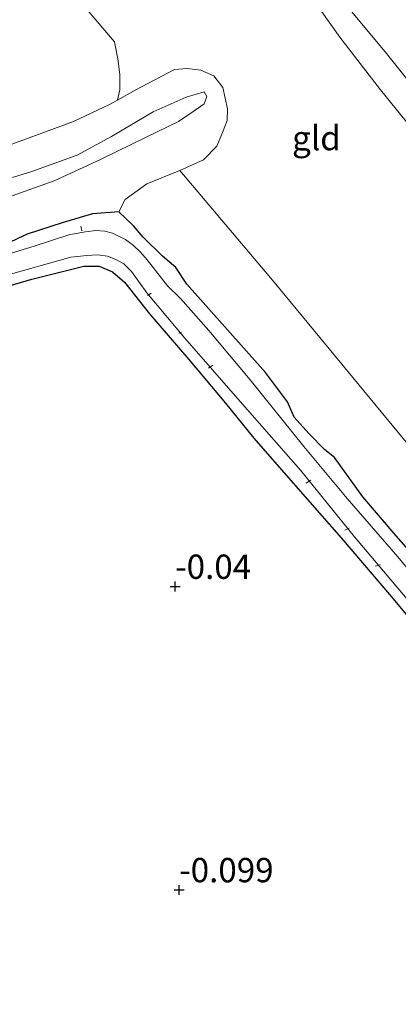
# Model space of a CAD drawing. Units: metres. Extents: x 152627 to 156703, y 543748 to 550000.
# Drawn here: x 156262 to 156301, y 549084 to 549185 of the extents above; entities that cross this region are included whole.
import ezdxf
from ezdxf.enums import TextEntityAlignment as Align

# ---------------------------------------------------------------- set-up
doc = ezdxf.new("R2010")
doc.units = ezdxf.units.M
doc.layers.get('0').update_dxf_attribs({"lineweight": 25})
for name, color, linetype, lineweight in [('B-ME-AL-OVERIG-L-B1', 7, 'Continuous', 18), ('B-ME-GW-KRUINLIJN-L-B1', 93, 'Continuous', 18), ('B-ME-GW-TEENLIJN-L-B1', 93, 'Continuous', 18), ('B-ME-IE-GRASLAND-GV-B6', 93, 'Continuous', 18), ('B-ME-IE-GRONDWERKLIJN-GROND_INGERICHT-GV-B6', 253, 'Continuous', 18), ('B-ME-OG-WATER-GV-B6', 153, 'Continuous', 18)]:
    doc.layers.add(name, color=color, linetype=linetype, lineweight=lineweight)
doc.layers.add('B-ME-GW-HOOGTEPUNT-S-B1', color=10, linetype='Continuous')
doc.layers.add('B-ME-GW-INSTEEKWATERGANG-L-B1', color=10, linetype='Continuous')
doc.styles.add('NLCS-ISO', font='NLCS-ISO.TTF')

# ---------------------------------------------------------------- blocks, each defined once
blk = doc.blocks.new('hoogtepunt')
for p, q in [((-0.5, 0), (0.5, 0)), ((0, 0.5), (0, -0.5))]:
    blk.add_line(p, q)

msp = doc.modelspace()

# ---------------------------------------------------------------- linework, layer by layer
at = {"layer": 'B-ME-AL-OVERIG-L-B1'}
for p, q in [((156268.722, 549163.671, -0.608), (156268.83, 549163.196, -0.608)), ((156275.956, 549156.78, -0.892), (156275.579, 549156.532, -0.892)), ((156279.059, 549152.764, -0.884), (156278.788, 549152.649, -0.884)), ((156282.294, 549149.362, -0.897), (156281.861, 549149.075, -0.897)), ((156292.372, 549137.566, -0.898), (156291.869, 549137.247, -0.898)), ((156296.296, 549132.61, -0.905), (156295.851, 549132.398, -0.898)), ((156299.52, 549128.867, -0.861), (156298.964, 549128.724, -0.861))]:
    msp.add_line(p, q, dxfattribs=at)
at = {"layer": 'B-ME-GW-INSTEEKWATERGANG-L-B1'}
for points in [[(156305.732, 549126.618, -0.151), (156301.12, 549131.827, -0.123), (156297.702, 549135.841, -0.159), (156294.781, 549139.876, -0.151), (156293.789, 549140.671, -0.284), (156292.153, 549142.364, -0.38), (156290.655, 549144.014, -0.4), (156289.97, 549145.613, -0.336), (156287.689, 549148.623, -0.219), (156279.617, 549157.707, -0.244), (156278.477, 549159.422, -0.28), (156277.128, 549160.572, -0.28), (156275.119, 549162.531, -0.384), (156274.14, 549163.707, -0.219), (156272.623, 549165.142, -0.107), (156269.92, 549164.924, -0.067), (156266.801, 549163.995, -0.095), (156263.215, 549162.823, -0.155)], [(156263.215, 549162.823, -0.155), (156262.258, 549162.388, -0.248), (156260.465, 549161.543, -0.299), (156260.193, 549161.315, -0.304), (156259.754, 549161.167, -0.303)], [(156238.989, 549150.684, -0.199), (156239.108, 549150.548, -0.111), (156242.894, 549151.634, -0.063), (156247.631, 549153.044, -0.147), (156252.811, 549154.797, -0.179), (156258.184, 549156.607, -0.235), (156263.703, 549158.209, -0.272), (156269.048, 549159.549, -0.244), (156270.599, 549159.55, -0.239), (156271.991, 549158.958, -0.235), (156273.228, 549157.901, -0.207), (156275.793, 549154.64, -0.203), (156279.825, 549149.971, -0.187), (156283.596, 549145.476, -0.151), (156286.517, 549141.859, -0.143), (156291.03, 549136.704, -0.163), (156295.481, 549131.615, -0.115), (156300.638, 549125.562, -0.075), (156305.399, 549119.852, -0.035)]]:
    msp.add_polyline3d(points, dxfattribs=at)
at = {"layer": 'B-ME-GW-KRUINLIJN-L-B1'}
for points in [[(156304.515, 549175.915, 4.277), (156300.135, 549181.411, 4.38), (156292.959, 549190.057, 4.447), (156287.522, 549196.559, 4.434), (156282.38, 549203.236, 4.418), (156275.944, 549211.645, 4.389), (156270.857, 549218.13, 4.438), (156263.196, 549227.563, 4.256), (156259.655, 549231.92, 4.198), (156254.521, 549238.066, 4.028), (156250.911, 549242.176, 3.979), (156247.708, 549246.395, 3.879), (156244.057, 549250.967, 3.85), (156239.299, 549257.801, 3.755), (156234.051, 549265.268, 3.743), (156228.44, 549273.663, 3.755), (156224.949, 549279.146, 3.801), (156221.21, 549285.257, 3.533)], [(156305.241, 549170.626, 4.261), (156299.518, 549177.686, 4.283), (156295.329, 549183.069, 4.326), (156291.626, 549188.335, 4.351), (156287.646, 549193.144, 4.43), (156283.223, 549198.307, 4.444), (156277.183, 549206.136, 4.466), (156271.334, 549213.573, 4.444), (156266.156, 549219.215, 4.358), (156258.149, 549227.077, 4.236), (156253.71, 549231.601, 4.06), (156248.456, 549237.179, 3.856), (156244.486, 549241.515, 3.616), (156235.468, 549252.135, 3.572), (156228.703, 549261.727, 3.316), (156222.829, 549271.114, 3.612), (156216.005, 549283.75, 3.524)], [(156259.756, 549168.095, 0.973), (156263.585, 549169.236, 0.953), (156268.338, 549170.97, 0.978), (156271.876, 549172.892, 1.006), (156276.162, 549175.414, 1.253), (156279.538, 549176.911, 1.511), (156281.399, 549177.465, 1.594), (156281.682, 549177, 1.611), (156281.386, 549176.246, 1.613), (156280.486, 549175.572, 1.566), (156278.773, 549174.425, 1.453), (156275.429, 549172.821, 1.283), (156270.763, 549170.505, 0.992), (156265.997, 549168.333, 0.961), (156261.574, 549166.755, 0.953)]]:
    msp.add_polyline3d(points, dxfattribs=at)
at = {"layer": 'B-ME-GW-TEENLIJN-L-B1'}
for points in [[(156272.488, 549176.624, 0.544), (156272.747, 549177.686, 0.539), (156272.723, 549179.258, 0.47), (156272.535, 549180.857, 0.514), (156272.17, 549182.597, 0.74), (156266.599, 549189.183, 0.659), (156259.149, 549197.644, 0.738), (156250.1, 549207.243, 0.383), (156239.917, 549219.738, 0.335), (156233.037, 549228.744, 0.593), (156226.599, 549238.299, 0.888), (156218.864, 549249.91, 0.987), (156208.236, 549268.544, 1.131), (156202.19, 549279.824, 1.086)], [(156258.126, 549170.809, -0.049), (156262.773, 549172.487, -0.127), (156267.974, 549174.403, 0.014), (156271.677, 549176.168, 0.437), (156272.488, 549176.624, 0.544), (156274.322, 549177.654, 0.786), (156278.359, 549179.776, 1.141), (156279.655, 549179.868, 1.279), (156281.065, 549179.7, 1.466), (156282.384, 549179.1, 1.54), (156283.326, 549177.91, 1.617), (156283.791, 549175.732, 1.501), (156283.752, 549174.507, 1.339), (156283.267, 549173.297, 1.201), (156282.697, 549171.877, 0.979), (156281.347, 549170.482, 0.75), (156278.882, 549169.38, 0.433), (156275.504, 549168.007, 0.229), (156273.267, 549166.385, 0.025), (156272.623, 549165.142, -0.107)], [(156383.25, 549066.512, 1.21), (156375.398, 549069.343, 0.819), (156363.961, 549076.889, 0.578), (156355.264, 549085.377, 0.65), (156336.518, 549101.824, 0.433), (156316.812, 549124.028, 0.433), (156304.753, 549138.312, 0.409), (156288.59, 549157.92, 0.361), (156278.882, 549169.38, 0.433)]]:
    msp.add_polyline3d(points, dxfattribs=at)
at = {"layer": 'B-ME-IE-GRASLAND-GV-B6'}
for points in [[(156260.193, 549161.315, -0.304), (156260.465, 549161.543, -0.299), (156262.258, 549162.388, -0.248), (156263.215, 549162.823, -0.155), (156266.801, 549163.995, -0.095), (156269.92, 549164.924, -0.067), (156272.623, 549165.142, -0.107), (156274.14, 549163.707, -0.219), (156275.119, 549162.531, -0.384), (156277.128, 549160.572, -0.28), (156278.477, 549159.422, -0.28), (156279.617, 549157.707, -0.244), (156287.689, 549148.623, -0.219), (156289.97, 549145.613, -0.336), (156290.655, 549144.014, -0.4), (156292.153, 549142.364, -0.38), (156293.789, 549140.671, -0.284), (156294.781, 549139.876, -0.151), (156297.702, 549135.841, -0.159), (156301.12, 549131.827, -0.123), (156305.732, 549126.618, -0.151)], [(156306.408, 549123.467, -1.1), (156301.301, 549129.664, -1.1), (156296.098, 549135.683, -1.1), (156291.644, 549140.997, -1.1), (156286.124, 549147.879, -1.1), (156281.869, 549152.924, -1.1), (156278.973, 549156.219, -1.1), (156277.627, 549157.524, -1.1), (156275.545, 549160.194, -1.1), (156274.866, 549160.993, -1.1), (156274.151, 549161.663, -1.1), (156273.308, 549162.288, -1.1), (156271.978, 549162.931, -1.1), (156271.205, 549163.159, -1.1), (156270.273, 549163.231, -1.1), (156269.216, 549163.065, -1.1), (156267.483, 549162.759, -1.1), (156263.935, 549161.612, -1.1), (156260.39, 549160.557, -1.1)], [(156260.369, 549158.404, -1.1), (156267.696, 549160.458, -1.1), (156269.34, 549160.658, -1.1), (156270.482, 549160.709, -1.1), (156271.482, 549160.589, -1.1), (156272.251, 549160.271, -1.1), (156273.162, 549159.804, -1.1), (156273.945, 549159.008, -1.1), (156275.502, 549156.804, -1.1), (156279.425, 549152.155, -1.1), (156284.857, 549145.899, -1.1), (156291.306, 549138.595, -1.1), (156296.854, 549131.731, -1.1), (156303.171, 549124.227, -1.1)], [(156305.399, 549119.852, -0.035), (156300.638, 549125.562, -0.075), (156295.481, 549131.615, -0.115), (156291.03, 549136.704, -0.163), (156286.517, 549141.859, -0.143), (156283.596, 549145.476, -0.151), (156279.825, 549149.971, -0.187), (156275.793, 549154.64, -0.203), (156273.228, 549157.901, -0.207), (156271.991, 549158.958, -0.235), (156270.599, 549159.55, -0.239), (156269.048, 549159.549, -0.244), (156263.703, 549158.209, -0.272), (156258.184, 549156.607, -0.235)]]:
    msp.add_polyline3d(points, dxfattribs=at)
at = {"layer": 'B-ME-IE-GRONDWERKLIJN-GROND_INGERICHT-GV-B6'}
for points in [[(156304.515, 549175.915, 4.277), (156300.135, 549181.411, 4.38), (156292.959, 549190.057, 4.447), (156287.522, 549196.559, 4.434), (156282.38, 549203.236, 4.418), (156275.944, 549211.645, 4.389), (156270.857, 549218.13, 4.438), (156263.196, 549227.563, 4.256), (156259.655, 549231.92, 4.198), (156254.521, 549238.066, 4.028), (156250.911, 549242.176, 3.979), (156247.708, 549246.395, 3.879), (156244.057, 549250.967, 3.85), (156239.299, 549257.801, 3.755), (156234.051, 549265.268, 3.743), (156228.44, 549273.663, 3.755), (156224.949, 549279.146, 3.801), (156221.21, 549285.257, 3.533), (156228.471, 549287.359, 0.878)], [(156305.241, 549170.626, 4.261), (156299.518, 549177.686, 4.283), (156295.329, 549183.069, 4.326), (156291.626, 549188.335, 4.351), (156287.646, 549193.144, 4.43), (156283.223, 549198.307, 4.444), (156277.183, 549206.136, 4.466), (156271.334, 549213.573, 4.444), (156266.156, 549219.215, 4.358), (156258.149, 549227.077, 4.236), (156253.71, 549231.601, 4.06), (156248.456, 549237.179, 3.856), (156244.486, 549241.515, 3.616), (156235.468, 549252.135, 3.572), (156228.703, 549261.727, 3.316), (156222.829, 549271.114, 3.612), (156216.005, 549283.75, 3.524), (156221.21, 549285.257, 3.533)], [(156221.21, 549285.257, 3.533), (156224.949, 549279.146, 3.801), (156228.44, 549273.663, 3.755), (156234.051, 549265.268, 3.743), (156239.299, 549257.801, 3.755), (156244.057, 549250.967, 3.85), (156247.708, 549246.395, 3.879), (156250.911, 549242.176, 3.979), (156254.521, 549238.066, 4.028), (156259.655, 549231.92, 4.198), (156263.196, 549227.563, 4.256), (156270.857, 549218.13, 4.438), (156275.944, 549211.645, 4.389), (156282.38, 549203.236, 4.418), (156287.522, 549196.559, 4.434), (156292.959, 549190.057, 4.447), (156300.135, 549181.411, 4.38), (156304.515, 549175.915, 4.277)], [(156216.005, 549283.75, 3.524), (156222.829, 549271.114, 3.612), (156228.703, 549261.727, 3.316), (156235.468, 549252.135, 3.572), (156244.486, 549241.515, 3.616), (156248.456, 549237.179, 3.856), (156253.71, 549231.601, 4.06), (156258.149, 549227.077, 4.236), (156266.156, 549219.215, 4.358), (156271.334, 549213.573, 4.444), (156277.183, 549206.136, 4.466), (156283.223, 549198.307, 4.444), (156287.646, 549193.144, 4.43), (156291.626, 549188.335, 4.351), (156295.329, 549183.069, 4.326), (156299.518, 549177.686, 4.283), (156305.241, 549170.626, 4.261)], [(156266.599, 549189.183, 0.659), (156272.17, 549182.597, 0.74), (156272.535, 549180.857, 0.514), (156272.723, 549179.258, 0.47), (156272.747, 549177.686, 0.539), (156272.488, 549176.624, 0.544), (156271.677, 549176.168, 0.437), (156267.974, 549174.403, 0.014), (156262.773, 549172.487, -0.127), (156258.126, 549170.809, -0.049), (156252.713, 549169.233, 0.017), (156248.057, 549167.957, 0.102), (156241.125, 549165.929, 0.229), (156236.178, 549164.639, 0.204), (156230.256, 549163.524, 0.272), (156229.254, 549166.622, 0.225), (156226.555, 549175.124, 0.134), (156222.915, 549186.689, 0.081)], [(156304.753, 549138.312, 0.409), (156288.59, 549157.92, 0.361), (156278.882, 549169.38, 0.433), (156281.347, 549170.482, 0.75), (156282.697, 549171.877, 0.979), (156283.267, 549173.297, 1.201), (156283.752, 549174.507, 1.339), (156283.791, 549175.732, 1.501), (156283.326, 549177.91, 1.617), (156282.384, 549179.1, 1.54), (156281.065, 549179.7, 1.466), (156279.655, 549179.868, 1.279), (156278.359, 549179.776, 1.141), (156274.322, 549177.654, 0.786), (156272.488, 549176.624, 0.544), (156272.747, 549177.686, 0.539), (156272.723, 549179.258, 0.47), (156272.535, 549180.857, 0.514), (156272.17, 549182.597, 0.74), (156266.599, 549189.183, 0.659)], [(156258.126, 549170.809, -0.049), (156262.773, 549172.487, -0.127), (156267.974, 549174.403, 0.014), (156271.677, 549176.168, 0.437), (156272.488, 549176.624, 0.544), (156274.322, 549177.654, 0.786), (156278.359, 549179.776, 1.141), (156279.655, 549179.868, 1.279), (156281.065, 549179.7, 1.466), (156282.384, 549179.1, 1.54), (156283.326, 549177.91, 1.617), (156283.791, 549175.732, 1.501), (156283.752, 549174.507, 1.339), (156283.267, 549173.297, 1.201), (156282.697, 549171.877, 0.979), (156281.347, 549170.482, 0.75), (156278.882, 549169.38, 0.433), (156275.504, 549168.007, 0.229), (156273.267, 549166.385, 0.025), (156272.623, 549165.142, -0.107), (156269.92, 549164.924, -0.067), (156266.801, 549163.995, -0.095), (156263.215, 549162.823, -0.155), (156262.258, 549162.388, -0.248)], [(156259.756, 549168.095, 0.973), (156263.585, 549169.236, 0.953), (156268.338, 549170.97, 0.978), (156271.876, 549172.892, 1.006), (156276.162, 549175.414, 1.253), (156279.538, 549176.911, 1.511), (156281.399, 549177.465, 1.594), (156281.682, 549177, 1.611), (156281.386, 549176.246, 1.613), (156280.486, 549175.572, 1.566), (156278.773, 549174.425, 1.453), (156275.429, 549172.821, 1.283), (156270.763, 549170.505, 0.992), (156265.997, 549168.333, 0.961), (156261.574, 549166.755, 0.953)], [(156261.574, 549166.755, 0.953), (156265.997, 549168.333, 0.961), (156270.763, 549170.505, 0.992), (156275.429, 549172.821, 1.283), (156278.773, 549174.425, 1.453), (156280.486, 549175.572, 1.566), (156281.386, 549176.246, 1.613), (156281.682, 549177, 1.611), (156281.399, 549177.465, 1.594), (156279.538, 549176.911, 1.511), (156276.162, 549175.414, 1.253), (156271.876, 549172.892, 1.006), (156268.338, 549170.97, 0.978), (156263.585, 549169.236, 0.953), (156259.756, 549168.095, 0.973)], [(156305.732, 549126.618, -0.151), (156301.12, 549131.827, -0.123), (156297.702, 549135.841, -0.159), (156294.781, 549139.876, -0.151), (156293.789, 549140.671, -0.284), (156292.153, 549142.364, -0.38), (156290.655, 549144.014, -0.4), (156289.97, 549145.613, -0.336), (156287.689, 549148.623, -0.219), (156279.617, 549157.707, -0.244), (156278.477, 549159.422, -0.28), (156277.128, 549160.572, -0.28), (156275.119, 549162.531, -0.384), (156274.14, 549163.707, -0.219), (156272.623, 549165.142, -0.107), (156273.267, 549166.385, 0.025), (156275.504, 549168.007, 0.229), (156278.882, 549169.38, 0.433), (156288.59, 549157.92, 0.361), (156304.753, 549138.312, 0.409)], [(156258.184, 549156.607, -0.235), (156263.703, 549158.209, -0.272), (156269.048, 549159.549, -0.244), (156270.599, 549159.55, -0.239), (156271.991, 549158.958, -0.235), (156273.228, 549157.901, -0.207), (156275.793, 549154.64, -0.203), (156279.825, 549149.971, -0.187), (156283.596, 549145.476, -0.151), (156286.517, 549141.859, -0.143), (156291.03, 549136.704, -0.163), (156295.481, 549131.615, -0.115), (156300.638, 549125.562, -0.075), (156305.399, 549119.852, -0.035)]]:
    msp.add_polyline3d(points, dxfattribs=at)
at = {"layer": 'B-ME-OG-WATER-GV-B6'}
for points in [[(156260.39, 549160.557, -1.1), (156263.935, 549161.612, -1.1), (156267.483, 549162.759, -1.1), (156269.216, 549163.065, -1.1), (156270.273, 549163.231, -1.1), (156271.205, 549163.159, -1.1), (156271.978, 549162.931, -1.1), (156273.308, 549162.288, -1.1), (156274.151, 549161.663, -1.1), (156274.866, 549160.993, -1.1), (156275.545, 549160.194, -1.1), (156277.627, 549157.524, -1.1), (156278.973, 549156.219, -1.1), (156281.869, 549152.924, -1.1), (156286.124, 549147.879, -1.1), (156291.644, 549140.997, -1.1), (156296.098, 549135.683, -1.1), (156301.301, 549129.664, -1.1), (156306.408, 549123.467, -1.1)], [(156303.171, 549124.227, -1.1), (156296.854, 549131.731, -1.1), (156291.306, 549138.595, -1.1), (156284.857, 549145.899, -1.1), (156279.425, 549152.155, -1.1), (156275.502, 549156.804, -1.1), (156273.945, 549159.008, -1.1), (156273.162, 549159.804, -1.1), (156272.251, 549160.271, -1.1), (156271.482, 549160.589, -1.1), (156270.482, 549160.709, -1.1), (156269.34, 549160.658, -1.1), (156267.696, 549160.458, -1.1), (156260.369, 549158.404, -1.1)]]:
    msp.add_polyline3d(points, dxfattribs=at)

# ---------------------------------------------------------------- block references
at = {"layer": 'B-ME-GW-HOOGTEPUNT-S-B1', "rotation": 90}
for p in [(156278.417, 549126.626, -0.04), (156278.417, 549126.626, -0.04), (156278.831, 549095.443, -0.099), (156278.831, 549095.443, -0.099)]:
    msp.add_blockref('hoogtepunt', p, dxfattribs=at)

# ---------------------------------------------------------------- texts
at = {"layer": 'B-ME-GW-HOOGTEPUNT-S-B1', "ltscale": 0.2, "style": 'NLCS-ISO'}
for s, p in [('-0.04', (156278.417, 549126.626, -0.04)), ('-0.04', (156278.417, 549126.626, -0.04)), ('-0.099', (156278.831, 549095.443, -0.099)), ('-0.099', (156278.831, 549095.443, -0.099))]:
    msp.add_text(s, height=2.5, dxfattribs=at).set_placement(p, align=Align.BOTTOM_LEFT)
at = {"layer": 'B-ME-IE-GRONDWERKLIJN-GROND_INGERICHT-GV-B6', "ltscale": 0.2, "style": 'NLCS-ISO'}
msp.add_text('gld', height=2.5, dxfattribs=at).set_placement((156292.9358, 549172.7138), align=Align.MIDDLE_CENTER)

doc.saveas('drawing.dxf')
